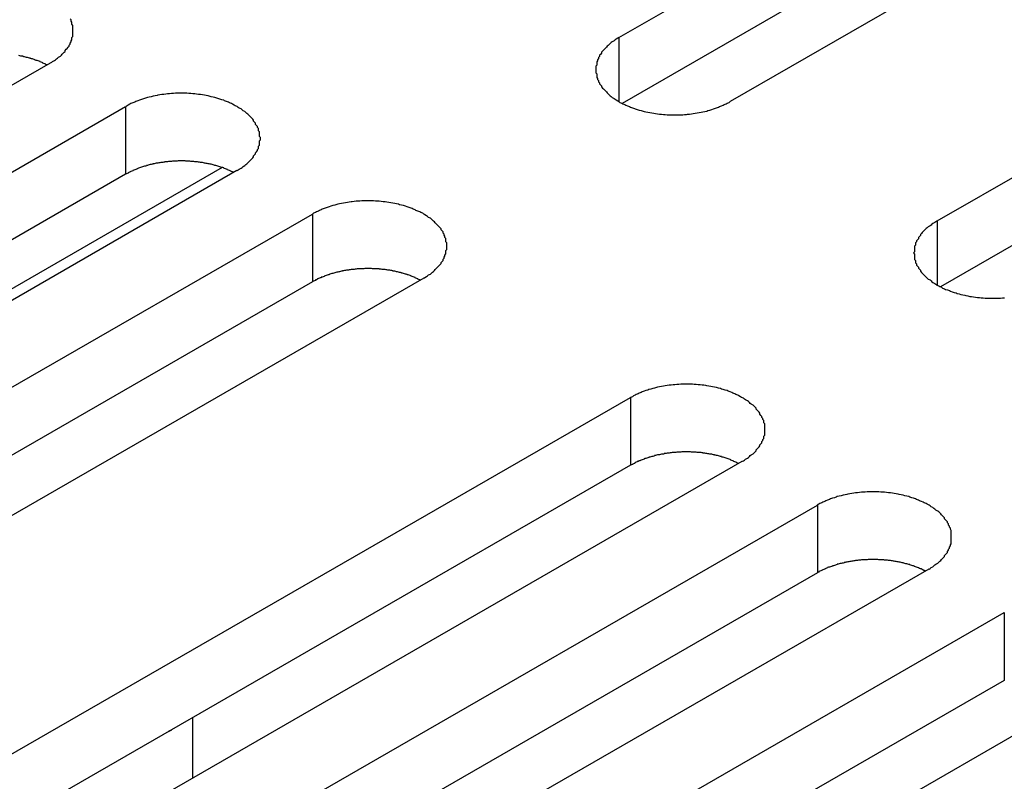
# Model space of a CAD drawing. Extents: x 0 to 1680, y 0 to 1188.
# Drawn here: x 1313 to 1323, y 954 to 962 of the extents above; entities that cross this region are included whole.
import ezdxf

# ---------------------------------------------------------------- set-up
doc = ezdxf.new("R2010")
doc.units = 0
doc.header["$LTSCALE"] = 4
doc.layers.add('VISIBLE__ISO_', color=7, linetype='CONTINUOUS')
doc.layers.add('VISIBLE_NARROW__ISO_', color=7, linetype='CONTINUOUS')

msp = doc.modelspace()

# ---------------------------------------------------------------- linework, layer by layer
at = {"layer": 'VISIBLE__ISO_'}
for p, q in [((1318.75, 961.652), (1327.7, 966.806)), ((1327.7, 966.105), (1318.783, 960.971)), ((1328.851, 966.143), (1319.901, 960.989)), ((1322.043, 959.755), (1330.993, 964.909)), ((1330.993, 964.209), (1322.077, 959.074)), ((1312.864, 961.388), (1303.914, 956.234)), ((1304.695, 955.784), (1313.645, 960.938)), ((1314.797, 960.275), (1305.847, 955.121)), ((1313.645, 960.238), (1304.729, 955.103)), ((1306.628, 954.672), (1315.578, 959.826)), ((1315.578, 959.125), (1306.662, 953.99)), ((1316.73, 959.162), (1307.78, 954.008)), ((1309.921, 952.775), (1318.871, 957.929)), ((1318.871, 957.228), (1309.955, 952.094)), ((1320.023, 957.266), (1311.073, 952.112)), ((1311.854, 951.662), (1320.804, 956.816)), ((1320.804, 956.115), (1311.888, 950.981)), ((1321.956, 956.153), (1313.006, 950.999)), ((1313.787, 950.549), (1322.737, 955.703)), ((1322.737, 955.002), (1313.82, 949.868)), ((1323.888, 955.04), (1314.938, 949.886)), ((1314.34, 953.993), (1314.34, 954.619))]:
    msp.add_line(p, q, dxfattribs=at)
for points in [[(1312.86, 961.388, 0), (1312.88, 961.396, 0), (1312.89, 961.405, 0), (1312.91, 961.414, 0), (1312.92, 961.422, 0), (1312.93, 961.431, 0), (1312.94, 961.44, 0), (1312.95, 961.45, 0), (1312.97, 961.459, 0), (1312.98, 961.469, 0), (1312.99, 961.479, 0), (1313, 961.489, 0), (1313.01, 961.499, 0), (1313.02, 961.509, 0), (1313.02, 961.519, 0), (1313.03, 961.53, 0), (1313.04, 961.54, 0), (1313.05, 961.551, 0), (1313.06, 961.562, 0), (1313.06, 961.573, 0), (1313.07, 961.584, 0), (1313.07, 961.595, 0), (1313.08, 961.606, 0), (1313.08, 961.617, 0), (1313.09, 961.628, 0), (1313.09, 961.64, 0), (1313.09, 961.651, 0), (1313.1, 961.662, 0), (1313.1, 961.674, 0), (1313.1, 961.685, 0), (1313.1, 961.697, 0), (1313.1, 961.708, 0), (1313.1, 961.72, 0), (1313.1, 961.731, 0), (1313.1, 961.743, 0), (1313.1, 961.754, 0), (1313.1, 961.766, 0), (1313.1, 961.777, 0), (1313.09, 961.789, 0), (1313.09, 961.8, 0), (1313.09, 961.811, 0), (1313.08, 961.823, 0), (1313.08, 961.834, 0), (1313.07, 961.845, 0)], [(1318.75, 961.652, 0), (1318.74, 961.644, 0), (1318.72, 961.635, 0), (1318.71, 961.627, 0), (1318.7, 961.618, 0), (1318.68, 961.609, 0), (1318.67, 961.6, 0), (1318.66, 961.591, 0), (1318.65, 961.581, 0), (1318.64, 961.571, 0), (1318.63, 961.562, 0), (1318.62, 961.552, 0), (1318.61, 961.542, 0), (1318.6, 961.531, 0), (1318.59, 961.521, 0), (1318.58, 961.511, 0), (1318.57, 961.5, 0), (1318.57, 961.489, 0), (1318.56, 961.478, 0), (1318.55, 961.468, 0), (1318.55, 961.457, 0), (1318.54, 961.446, 0), (1318.54, 961.434, 0), (1318.53, 961.423, 0), (1318.53, 961.412, 0), (1318.52, 961.401, 0), (1318.52, 961.389, 0), (1318.52, 961.378, 0), (1318.52, 961.366, 0), (1318.51, 961.355, 0), (1318.51, 961.344, 0), (1318.51, 961.332, 0), (1318.51, 961.321, 0), (1318.51, 961.309, 0), (1318.51, 961.297, 0), (1318.51, 961.286, 0), (1318.52, 961.275, 0), (1318.52, 961.263, 0), (1318.52, 961.252, 0), (1318.52, 961.24, 0), (1318.53, 961.229, 0), (1318.53, 961.218, 0), (1318.54, 961.207, 0), (1318.54, 961.195, 0), (1318.55, 961.184, 0), (1318.55, 961.173, 0), (1318.56, 961.163, 0), (1318.57, 961.152, 0), (1318.57, 961.141, 0), (1318.58, 961.13, 0), (1318.59, 961.12, 0), (1318.6, 961.11, 0), (1318.61, 961.099, 0), (1318.62, 961.089, 0), (1318.63, 961.079, 0), (1318.64, 961.07, 0), (1318.65, 961.06, 0), (1318.66, 961.05, 0), (1318.67, 961.041, 0), (1318.68, 961.032, 0), (1318.7, 961.023, 0), (1318.71, 961.014, 0), (1318.72, 961.006, 0), (1318.74, 960.997, 0), (1318.75, 960.989, 0), (1318.76, 960.981, 0), (1318.78, 960.973, 0), (1318.79, 960.965, 0), (1318.81, 960.958, 0), (1318.82, 960.951, 0), (1318.84, 960.944, 0), (1318.86, 960.937, 0), (1318.87, 960.931, 0), (1318.89, 960.924, 0), (1318.91, 960.918, 0), (1318.92, 960.913, 0), (1318.94, 960.907, 0), (1318.96, 960.902, 0), (1318.98, 960.897, 0), (1319, 960.892, 0), (1319.01, 960.887, 0), (1319.03, 960.883, 0), (1319.05, 960.879, 0), (1319.07, 960.875, 0), (1319.09, 960.872, 0), (1319.11, 960.869, 0), (1319.13, 960.866, 0), (1319.15, 960.863, 0), (1319.17, 960.861, 0), (1319.19, 960.858, 0), (1319.21, 960.857, 0), (1319.23, 960.855, 0), (1319.25, 960.854, 0), (1319.27, 960.853, 0), (1319.29, 960.852, 0), (1319.31, 960.852, 0), (1319.33, 960.852, 0), (1319.35, 960.852, 0), (1319.37, 960.852, 0), (1319.39, 960.853, 0), (1319.41, 960.854, 0), (1319.43, 960.855, 0), (1319.45, 960.857, 0), (1319.46, 960.858, 0), (1319.48, 960.861, 0), (1319.5, 960.863, 0), (1319.52, 960.866, 0), (1319.54, 960.869, 0), (1319.56, 960.872, 0), (1319.58, 960.875, 0), (1319.6, 960.879, 0), (1319.62, 960.883, 0), (1319.64, 960.887, 0), (1319.66, 960.892, 0), (1319.67, 960.897, 0), (1319.69, 960.902, 0), (1319.71, 960.907, 0), (1319.73, 960.913, 0), (1319.74, 960.918, 0), (1319.76, 960.924, 0), (1319.78, 960.931, 0), (1319.79, 960.937, 0), (1319.81, 960.944, 0), (1319.83, 960.951, 0), (1319.84, 960.958, 0), (1319.86, 960.965, 0), (1319.87, 960.973, 0), (1319.89, 960.981, 0), (1319.9, 960.989, 0)], [(1312.83, 961.369, 0), (1312.82, 961.373, 0), (1312.82, 961.376, 0), (1312.81, 961.38, 0), (1312.8, 961.383, 0), (1312.79, 961.387, 0), (1312.79, 961.39, 0), (1312.78, 961.393, 0), (1312.77, 961.397, 0), (1312.76, 961.4, 0), (1312.76, 961.403, 0), (1312.75, 961.406, 0), (1312.74, 961.41, 0), (1312.73, 961.413, 0), (1312.72, 961.416, 0), (1312.71, 961.418, 0), (1312.71, 961.421, 0), (1312.7, 961.424, 0), (1312.69, 961.427, 0), (1312.68, 961.43, 0), (1312.67, 961.432, 0), (1312.66, 961.435, 0), (1312.66, 961.437, 0), (1312.65, 961.44, 0), (1312.64, 961.442, 0), (1312.63, 961.445, 0), (1312.62, 961.447, 0), (1312.61, 961.449, 0), (1312.6, 961.451, 0), (1312.59, 961.454, 0), (1312.59, 961.456, 0), (1312.58, 961.458, 0), (1312.57, 961.459, 0), (1312.56, 961.461, 0), (1312.55, 961.463, 0), (1312.54, 961.465, 0)], [(1314.8, 960.275, 0), (1314.81, 960.284, 0), (1314.82, 960.292, 0), (1314.84, 960.301, 0), (1314.85, 960.309, 0), (1314.86, 960.318, 0), (1314.88, 960.328, 0), (1314.89, 960.337, 0), (1314.9, 960.346, 0), (1314.91, 960.356, 0), (1314.92, 960.366, 0), (1314.93, 960.376, 0), (1314.94, 960.386, 0), (1314.95, 960.396, 0), (1314.96, 960.406, 0), (1314.97, 960.417, 0), (1314.97, 960.427, 0), (1314.98, 960.438, 0), (1314.99, 960.449, 0), (1314.99, 960.46, 0), (1315, 960.471, 0), (1315.01, 960.482, 0), (1315.01, 960.493, 0), (1315.02, 960.504, 0), (1315.02, 960.515, 0), (1315.02, 960.527, 0), (1315.03, 960.538, 0), (1315.03, 960.549, 0), (1315.03, 960.561, 0), (1315.03, 960.572, 0), (1315.03, 960.584, 0), (1315.04, 960.595, 0), (1315.04, 960.607, 0), (1315.04, 960.618, 0), (1315.03, 960.63, 0), (1315.03, 960.641, 0), (1315.03, 960.653, 0), (1315.03, 960.664, 0), (1315.03, 960.676, 0), (1315.02, 960.687, 0), (1315.02, 960.698, 0), (1315.02, 960.71, 0), (1315.01, 960.721, 0), (1315.01, 960.732, 0), (1315, 960.743, 0), (1314.99, 960.754, 0), (1314.99, 960.765, 0), (1314.98, 960.776, 0), (1314.97, 960.786, 0), (1314.97, 960.797, 0), (1314.96, 960.807, 0), (1314.95, 960.818, 0), (1314.94, 960.828, 0), (1314.93, 960.838, 0), (1314.92, 960.848, 0), (1314.91, 960.858, 0), (1314.9, 960.867, 0), (1314.89, 960.877, 0), (1314.88, 960.886, 0), (1314.86, 960.895, 0), (1314.85, 960.904, 0), (1314.84, 960.913, 0), (1314.82, 960.922, 0), (1314.81, 960.93, 0), (1314.8, 960.938, 0), (1314.78, 960.946, 0), (1314.77, 960.954, 0), (1314.75, 960.962, 0), (1314.74, 960.969, 0), (1314.72, 960.977, 0), (1314.71, 960.983, 0), (1314.69, 960.99, 0), (1314.67, 960.997, 0), (1314.66, 961.003, 0), (1314.64, 961.009, 0), (1314.62, 961.015, 0), (1314.6, 961.02, 0), (1314.59, 961.026, 0), (1314.57, 961.031, 0), (1314.55, 961.036, 0), (1314.53, 961.04, 0), (1314.51, 961.044, 0), (1314.5, 961.048, 0), (1314.48, 961.052, 0), (1314.46, 961.056, 0), (1314.44, 961.059, 0), (1314.42, 961.062, 0), (1314.4, 961.064, 0), (1314.38, 961.067, 0), (1314.36, 961.069, 0), (1314.34, 961.071, 0), (1314.32, 961.072, 0), (1314.3, 961.074, 0), (1314.28, 961.075, 0), (1314.26, 961.075, 0), (1314.24, 961.076, 0), (1314.22, 961.076, 0), (1314.2, 961.076, 0), (1314.18, 961.075, 0), (1314.16, 961.075, 0), (1314.14, 961.074, 0), (1314.12, 961.072, 0), (1314.1, 961.071, 0), (1314.08, 961.069, 0), (1314.06, 961.067, 0), (1314.04, 961.064, 0), (1314.02, 961.062, 0), (1314, 961.059, 0), (1313.98, 961.056, 0), (1313.97, 961.052, 0), (1313.95, 961.048, 0), (1313.93, 961.044, 0), (1313.91, 961.04, 0), (1313.89, 961.036, 0), (1313.87, 961.031, 0), (1313.85, 961.026, 0), (1313.84, 961.02, 0), (1313.82, 961.015, 0), (1313.8, 961.009, 0), (1313.79, 961.003, 0), (1313.77, 960.997, 0), (1313.75, 960.99, 0), (1313.74, 960.983, 0), (1313.72, 960.977, 0), (1313.7, 960.969, 0), (1313.69, 960.962, 0), (1313.67, 960.954, 0), (1313.66, 960.946, 0), (1313.65, 960.938, 0)], [(1314.76, 960.256, 0), (1314.76, 960.26, 0), (1314.75, 960.263, 0), (1314.74, 960.267, 0), (1314.73, 960.27, 0), (1314.73, 960.274, 0), (1314.72, 960.277, 0), (1314.71, 960.281, 0), (1314.7, 960.284, 0), (1314.7, 960.287, 0), (1314.69, 960.29, 0), (1314.68, 960.294, 0), (1314.67, 960.297, 0), (1314.66, 960.3, 0), (1314.66, 960.303, 0), (1314.65, 960.306, 0), (1314.64, 960.308, 0), (1314.63, 960.311, 0), (1314.62, 960.314, 0), (1314.61, 960.317, 0), (1314.61, 960.319, 0), (1314.6, 960.322, 0), (1314.59, 960.325, 0), (1314.58, 960.327, 0), (1314.57, 960.329, 0), (1314.56, 960.332, 0), (1314.55, 960.334, 0), (1314.55, 960.336, 0), (1314.54, 960.338, 0), (1314.53, 960.341, 0), (1314.52, 960.343, 0), (1314.51, 960.345, 0), (1314.5, 960.347, 0), (1314.49, 960.348, 0), (1314.48, 960.35, 0), (1314.47, 960.352, 0), (1314.46, 960.354, 0), (1314.45, 960.355, 0), (1314.45, 960.357, 0), (1314.44, 960.358, 0), (1314.43, 960.36, 0), (1314.42, 960.361, 0), (1314.41, 960.362, 0), (1314.4, 960.364, 0), (1314.39, 960.365, 0), (1314.38, 960.366, 0), (1314.37, 960.367, 0), (1314.36, 960.368, 0), (1314.35, 960.369, 0), (1314.34, 960.37, 0), (1314.33, 960.371, 0), (1314.32, 960.371, 0), (1314.31, 960.372, 0), (1314.3, 960.373, 0), (1314.29, 960.373, 0), (1314.28, 960.374, 0), (1314.28, 960.374, 0), (1314.27, 960.374, 0), (1314.26, 960.375, 0), (1314.25, 960.375, 0), (1314.24, 960.375, 0), (1314.23, 960.375, 0), (1314.22, 960.375, 0), (1314.21, 960.375, 0), (1314.2, 960.375, 0), (1314.19, 960.375, 0), (1314.18, 960.374, 0), (1314.17, 960.374, 0), (1314.16, 960.374, 0), (1314.15, 960.373, 0), (1314.14, 960.373, 0), (1314.13, 960.372, 0), (1314.12, 960.371, 0), (1314.11, 960.371, 0), (1314.1, 960.37, 0), (1314.09, 960.369, 0), (1314.08, 960.368, 0), (1314.07, 960.367, 0), (1314.06, 960.366, 0), (1314.05, 960.365, 0), (1314.05, 960.364, 0), (1314.04, 960.363, 0), (1314.03, 960.361, 0), (1314.02, 960.36, 0), (1314.01, 960.359, 0), (1314, 960.357, 0), (1313.99, 960.356, 0), (1313.98, 960.354, 0), (1313.97, 960.352, 0), (1313.96, 960.351, 0), (1313.95, 960.349, 0), (1313.94, 960.347, 0), (1313.93, 960.345, 0), (1313.93, 960.343, 0), (1313.92, 960.341, 0), (1313.91, 960.339, 0), (1313.9, 960.337, 0), (1313.89, 960.335, 0), (1313.88, 960.332, 0), (1313.87, 960.33, 0), (1313.86, 960.327, 0), (1313.86, 960.325, 0), (1313.85, 960.322, 0), (1313.84, 960.32, 0), (1313.83, 960.317, 0), (1313.82, 960.315, 0), (1313.81, 960.312, 0), (1313.8, 960.309, 0), (1313.8, 960.306, 0), (1313.79, 960.303, 0), (1313.78, 960.3, 0), (1313.77, 960.297, 0), (1313.76, 960.294, 0), (1313.76, 960.291, 0), (1313.75, 960.288, 0), (1313.74, 960.285, 0), (1313.73, 960.281, 0), (1313.72, 960.278, 0), (1313.72, 960.274, 0), (1313.71, 960.271, 0), (1313.7, 960.268, 0), (1313.69, 960.264, 0), (1313.69, 960.26, 0), (1313.68, 960.257, 0), (1313.67, 960.253, 0), (1313.67, 960.249, 0), (1313.66, 960.245, 0), (1313.65, 960.242, 0), (1313.65, 960.238, 0)], [(1316.73, 959.162, 0), (1316.74, 959.171, 0), (1316.76, 959.179, 0), (1316.77, 959.188, 0), (1316.78, 959.196, 0), (1316.8, 959.205, 0), (1316.81, 959.215, 0), (1316.82, 959.224, 0), (1316.83, 959.233, 0), (1316.84, 959.243, 0), (1316.85, 959.253, 0), (1316.86, 959.263, 0), (1316.87, 959.273, 0), (1316.88, 959.283, 0), (1316.89, 959.293, 0), (1316.9, 959.304, 0), (1316.91, 959.314, 0), (1316.91, 959.325, 0), (1316.92, 959.336, 0), (1316.93, 959.347, 0), (1316.93, 959.358, 0), (1316.94, 959.369, 0), (1316.94, 959.38, 0), (1316.95, 959.391, 0), (1316.95, 959.402, 0), (1316.96, 959.414, 0), (1316.96, 959.425, 0), (1316.96, 959.437, 0), (1316.96, 959.448, 0), (1316.97, 959.459, 0), (1316.97, 959.471, 0), (1316.97, 959.482, 0), (1316.97, 959.494, 0), (1316.97, 959.505, 0), (1316.97, 959.517, 0), (1316.97, 959.528, 0), (1316.96, 959.54, 0), (1316.96, 959.551, 0), (1316.96, 959.563, 0), (1316.96, 959.574, 0), (1316.95, 959.585, 0), (1316.95, 959.597, 0), (1316.94, 959.608, 0), (1316.94, 959.619, 0), (1316.93, 959.63, 0), (1316.93, 959.641, 0), (1316.92, 959.652, 0), (1316.91, 959.663, 0), (1316.91, 959.673, 0), (1316.9, 959.684, 0), (1316.89, 959.694, 0), (1316.88, 959.705, 0), (1316.87, 959.715, 0), (1316.86, 959.725, 0), (1316.85, 959.735, 0), (1316.84, 959.745, 0), (1316.83, 959.754, 0), (1316.82, 959.764, 0), (1316.81, 959.773, 0), (1316.8, 959.782, 0), (1316.78, 959.791, 0), (1316.77, 959.8, 0), (1316.76, 959.809, 0), (1316.74, 959.817, 0), (1316.73, 959.826, 0), (1316.72, 959.834, 0), (1316.7, 959.841, 0), (1316.69, 959.849, 0), (1316.67, 959.856, 0), (1316.65, 959.864, 0), (1316.64, 959.871, 0), (1316.62, 959.877, 0), (1316.61, 959.884, 0), (1316.59, 959.89, 0), (1316.57, 959.896, 0), (1316.56, 959.902, 0), (1316.54, 959.907, 0), (1316.52, 959.913, 0), (1316.5, 959.918, 0), (1316.48, 959.923, 0), (1316.47, 959.927, 0), (1316.45, 959.931, 0), (1316.43, 959.935, 0), (1316.41, 959.939, 0), (1316.39, 959.943, 0), (1316.37, 959.946, 0), (1316.35, 959.949, 0), (1316.33, 959.951, 0), (1316.31, 959.954, 0), (1316.29, 959.956, 0), (1316.27, 959.958, 0), (1316.25, 959.959, 0), (1316.23, 959.961, 0), (1316.21, 959.962, 0), (1316.19, 959.962, 0), (1316.17, 959.963, 0), (1316.15, 959.963, 0), (1316.13, 959.963, 0), (1316.11, 959.962, 0), (1316.09, 959.962, 0), (1316.07, 959.961, 0), (1316.05, 959.959, 0), (1316.03, 959.958, 0), (1316.01, 959.956, 0), (1315.99, 959.954, 0), (1315.98, 959.951, 0), (1315.96, 959.949, 0), (1315.94, 959.946, 0), (1315.92, 959.943, 0), (1315.9, 959.939, 0), (1315.88, 959.935, 0), (1315.86, 959.931, 0), (1315.84, 959.927, 0), (1315.82, 959.923, 0), (1315.81, 959.918, 0), (1315.79, 959.913, 0), (1315.77, 959.907, 0), (1315.75, 959.902, 0), (1315.74, 959.896, 0), (1315.72, 959.89, 0), (1315.7, 959.884, 0), (1315.68, 959.877, 0), (1315.67, 959.871, 0), (1315.65, 959.864, 0), (1315.64, 959.856, 0), (1315.62, 959.849, 0), (1315.61, 959.841, 0), (1315.59, 959.834, 0), (1315.58, 959.826, 0)], [(1322.04, 959.755, 0), (1322.03, 959.747, 0), (1322.02, 959.739, 0), (1322, 959.73, 0), (1321.99, 959.721, 0), (1321.98, 959.712, 0), (1321.97, 959.703, 0), (1321.95, 959.694, 0), (1321.94, 959.684, 0), (1321.93, 959.675, 0), (1321.92, 959.665, 0), (1321.91, 959.655, 0), (1321.9, 959.645, 0), (1321.89, 959.635, 0), (1321.88, 959.624, 0), (1321.87, 959.614, 0), (1321.87, 959.603, 0), (1321.86, 959.593, 0), (1321.85, 959.582, 0), (1321.85, 959.571, 0), (1321.84, 959.56, 0), (1321.83, 959.549, 0), (1321.83, 959.538, 0), (1321.82, 959.527, 0), (1321.82, 959.515, 0), (1321.82, 959.504, 0), (1321.81, 959.493, 0), (1321.81, 959.481, 0), (1321.81, 959.47, 0), (1321.81, 959.458, 0), (1321.81, 959.447, 0), (1321.81, 959.435, 0), (1321.8, 959.424, 0), (1321.81, 959.412, 0), (1321.81, 959.401, 0), (1321.81, 959.389, 0), (1321.81, 959.378, 0), (1321.81, 959.366, 0), (1321.81, 959.355, 0), (1321.82, 959.344, 0), (1321.82, 959.332, 0), (1321.82, 959.321, 0), (1321.83, 959.31, 0), (1321.83, 959.299, 0), (1321.84, 959.288, 0), (1321.85, 959.277, 0), (1321.85, 959.266, 0), (1321.86, 959.255, 0), (1321.87, 959.244, 0), (1321.87, 959.234, 0), (1321.88, 959.223, 0), (1321.89, 959.213, 0), (1321.9, 959.203, 0), (1321.91, 959.193, 0), (1321.92, 959.183, 0), (1321.93, 959.173, 0), (1321.94, 959.163, 0), (1321.95, 959.154, 0), (1321.97, 959.145, 0), (1321.98, 959.135, 0), (1321.99, 959.126, 0), (1322, 959.118, 0), (1322.02, 959.109, 0), (1322.03, 959.101, 0), (1322.04, 959.092, 0), (1322.06, 959.084, 0), (1322.07, 959.076, 0), (1322.09, 959.069, 0), (1322.1, 959.061, 0), (1322.12, 959.054, 0), (1322.13, 959.047, 0), (1322.15, 959.041, 0), (1322.17, 959.034, 0), (1322.18, 959.028, 0), (1322.2, 959.022, 0), (1322.22, 959.016, 0), (1322.24, 959.01, 0), (1322.25, 959.005, 0), (1322.27, 959, 0), (1322.29, 958.995, 0), (1322.31, 958.991, 0), (1322.33, 958.986, 0), (1322.34, 958.982, 0), (1322.36, 958.979, 0), (1322.38, 958.975, 0), (1322.4, 958.972, 0), (1322.42, 958.969, 0), (1322.44, 958.966, 0), (1322.46, 958.964, 0), (1322.48, 958.962, 0), (1322.5, 958.96, 0), (1322.52, 958.959, 0), (1322.54, 958.957, 0), (1322.56, 958.956, 0), (1322.58, 958.956, 0), (1322.6, 958.955, 0), (1322.62, 958.955, 0), (1322.64, 958.955, 0), (1322.66, 958.956, 0), (1322.68, 958.956, 0), (1322.7, 958.957, 0), (1322.72, 958.959, 0), (1322.74, 958.96, 0)], [(1316.7, 959.143, 0), (1316.69, 959.147, 0), (1316.68, 959.15, 0), (1316.67, 959.154, 0), (1316.67, 959.157, 0), (1316.66, 959.161, 0), (1316.65, 959.164, 0), (1316.64, 959.168, 0), (1316.64, 959.171, 0), (1316.63, 959.174, 0), (1316.62, 959.177, 0), (1316.61, 959.181, 0), (1316.6, 959.184, 0), (1316.6, 959.187, 0), (1316.59, 959.19, 0), (1316.58, 959.193, 0), (1316.57, 959.196, 0), (1316.56, 959.198, 0), (1316.56, 959.201, 0), (1316.55, 959.204, 0), (1316.54, 959.206, 0), (1316.53, 959.209, 0), (1316.52, 959.212, 0), (1316.51, 959.214, 0), (1316.5, 959.216, 0), (1316.5, 959.219, 0), (1316.49, 959.221, 0), (1316.48, 959.223, 0), (1316.47, 959.226, 0), (1316.46, 959.228, 0), (1316.45, 959.23, 0), (1316.44, 959.232, 0), (1316.43, 959.234, 0), (1316.42, 959.236, 0), (1316.41, 959.237, 0), (1316.41, 959.239, 0), (1316.4, 959.241, 0), (1316.39, 959.242, 0), (1316.38, 959.244, 0), (1316.37, 959.245, 0), (1316.36, 959.247, 0), (1316.35, 959.248, 0), (1316.34, 959.25, 0), (1316.33, 959.251, 0), (1316.32, 959.252, 0), (1316.31, 959.253, 0), (1316.3, 959.254, 0), (1316.29, 959.255, 0), (1316.28, 959.256, 0), (1316.27, 959.257, 0), (1316.27, 959.258, 0), (1316.26, 959.258, 0), (1316.25, 959.259, 0), (1316.24, 959.26, 0), (1316.23, 959.26, 0), (1316.22, 959.261, 0), (1316.21, 959.261, 0), (1316.2, 959.261, 0), (1316.19, 959.262, 0), (1316.18, 959.262, 0), (1316.17, 959.262, 0), (1316.16, 959.262, 0), (1316.15, 959.262, 0), (1316.14, 959.262, 0), (1316.13, 959.262, 0), (1316.12, 959.262, 0), (1316.11, 959.261, 0), (1316.1, 959.261, 0), (1316.09, 959.261, 0), (1316.08, 959.26, 0), (1316.07, 959.26, 0), (1316.06, 959.259, 0), (1316.05, 959.259, 0), (1316.04, 959.258, 0), (1316.03, 959.257, 0), (1316.03, 959.256, 0), (1316.02, 959.255, 0), (1316.01, 959.254, 0), (1316, 959.253, 0), (1315.99, 959.252, 0), (1315.98, 959.251, 0), (1315.97, 959.25, 0), (1315.96, 959.249, 0), (1315.95, 959.247, 0), (1315.94, 959.246, 0), (1315.93, 959.244, 0), (1315.92, 959.243, 0), (1315.91, 959.241, 0), (1315.9, 959.239, 0), (1315.89, 959.238, 0), (1315.89, 959.236, 0), (1315.88, 959.234, 0), (1315.87, 959.232, 0), (1315.86, 959.23, 0), (1315.85, 959.228, 0), (1315.84, 959.226, 0), (1315.83, 959.224, 0), (1315.82, 959.222, 0), (1315.81, 959.219, 0), (1315.81, 959.217, 0), (1315.8, 959.215, 0), (1315.79, 959.212, 0), (1315.78, 959.21, 0), (1315.77, 959.207, 0), (1315.76, 959.204, 0), (1315.75, 959.202, 0), (1315.75, 959.199, 0), (1315.74, 959.196, 0), (1315.73, 959.193, 0), (1315.72, 959.19, 0), (1315.71, 959.187, 0), (1315.7, 959.184, 0), (1315.7, 959.181, 0), (1315.69, 959.178, 0), (1315.68, 959.175, 0), (1315.67, 959.172, 0), (1315.67, 959.168, 0), (1315.66, 959.165, 0), (1315.65, 959.162, 0), (1315.64, 959.158, 0), (1315.63, 959.155, 0), (1315.63, 959.151, 0), (1315.62, 959.147, 0), (1315.61, 959.144, 0), (1315.61, 959.14, 0), (1315.6, 959.136, 0), (1315.59, 959.133, 0), (1315.58, 959.129, 0), (1315.58, 959.125, 0)], [(1320.02, 957.266, 0), (1320.04, 957.274, 0), (1320.05, 957.282, 0), (1320.06, 957.291, 0), (1320.08, 957.3, 0), (1320.09, 957.309, 0), (1320.1, 957.318, 0), (1320.11, 957.327, 0), (1320.12, 957.337, 0), (1320.14, 957.346, 0), (1320.15, 957.356, 0), (1320.16, 957.366, 0), (1320.17, 957.376, 0), (1320.17, 957.387, 0), (1320.18, 957.397, 0), (1320.19, 957.407, 0), (1320.2, 957.418, 0), (1320.21, 957.429, 0), (1320.21, 957.439, 0), (1320.22, 957.45, 0), (1320.23, 957.461, 0), (1320.23, 957.472, 0), (1320.24, 957.483, 0), (1320.24, 957.495, 0), (1320.25, 957.506, 0), (1320.25, 957.517, 0), (1320.25, 957.529, 0), (1320.26, 957.54, 0), (1320.26, 957.551, 0), (1320.26, 957.563, 0), (1320.26, 957.574, 0), (1320.26, 957.586, 0), (1320.26, 957.597, 0), (1320.26, 957.609, 0), (1320.26, 957.62, 0), (1320.26, 957.632, 0), (1320.26, 957.643, 0), (1320.26, 957.655, 0), (1320.25, 957.666, 0), (1320.25, 957.678, 0), (1320.25, 957.689, 0), (1320.24, 957.7, 0), (1320.24, 957.711, 0), (1320.23, 957.722, 0), (1320.23, 957.733, 0), (1320.22, 957.744, 0), (1320.21, 957.755, 0), (1320.21, 957.766, 0), (1320.2, 957.777, 0), (1320.19, 957.787, 0), (1320.18, 957.798, 0), (1320.17, 957.808, 0), (1320.17, 957.818, 0), (1320.16, 957.828, 0), (1320.15, 957.838, 0), (1320.14, 957.848, 0), (1320.12, 957.858, 0), (1320.11, 957.867, 0), (1320.1, 957.877, 0), (1320.09, 957.886, 0), (1320.08, 957.895, 0), (1320.06, 957.904, 0), (1320.05, 957.912, 0), (1320.04, 957.921, 0), (1320.02, 957.929, 0), (1320.01, 957.937, 0), (1319.99, 957.945, 0), (1319.98, 957.952, 0), (1319.96, 957.96, 0), (1319.95, 957.967, 0), (1319.93, 957.974, 0), (1319.92, 957.981, 0), (1319.9, 957.987, 0), (1319.88, 957.994, 0), (1319.87, 958, 0), (1319.85, 958.005, 0), (1319.83, 958.011, 0), (1319.81, 958.016, 0), (1319.8, 958.021, 0), (1319.78, 958.026, 0), (1319.76, 958.031, 0), (1319.74, 958.035, 0), (1319.72, 958.039, 0), (1319.7, 958.043, 0), (1319.68, 958.046, 0), (1319.66, 958.049, 0), (1319.65, 958.052, 0), (1319.63, 958.055, 0), (1319.61, 958.057, 0), (1319.59, 958.059, 0), (1319.57, 958.061, 0), (1319.55, 958.063, 0), (1319.53, 958.064, 0), (1319.51, 958.065, 0), (1319.49, 958.066, 0), (1319.47, 958.066, 0), (1319.45, 958.066, 0), (1319.43, 958.066, 0), (1319.41, 958.066, 0), (1319.39, 958.065, 0), (1319.37, 958.064, 0), (1319.35, 958.063, 0), (1319.33, 958.061, 0), (1319.31, 958.059, 0), (1319.29, 958.057, 0), (1319.27, 958.055, 0), (1319.25, 958.052, 0), (1319.23, 958.049, 0), (1319.21, 958.046, 0), (1319.19, 958.043, 0), (1319.17, 958.039, 0), (1319.15, 958.035, 0), (1319.14, 958.031, 0), (1319.12, 958.026, 0), (1319.1, 958.021, 0), (1319.08, 958.016, 0), (1319.06, 958.011, 0), (1319.05, 958.005, 0), (1319.03, 958, 0), (1319.01, 957.994, 0), (1318.99, 957.987, 0), (1318.98, 957.981, 0), (1318.96, 957.974, 0), (1318.95, 957.967, 0), (1318.93, 957.96, 0), (1318.92, 957.952, 0), (1318.9, 957.945, 0), (1318.89, 957.937, 0), (1318.87, 957.929, 0)], [(1319.99, 957.246, 0), (1319.98, 957.25, 0), (1319.97, 957.254, 0), (1319.97, 957.257, 0), (1319.96, 957.261, 0), (1319.95, 957.264, 0), (1319.94, 957.268, 0), (1319.94, 957.271, 0), (1319.93, 957.274, 0), (1319.92, 957.278, 0), (1319.91, 957.281, 0), (1319.91, 957.284, 0), (1319.9, 957.287, 0), (1319.89, 957.29, 0), (1319.88, 957.293, 0), (1319.87, 957.296, 0), (1319.87, 957.299, 0), (1319.86, 957.302, 0), (1319.85, 957.305, 0), (1319.84, 957.307, 0), (1319.83, 957.31, 0), (1319.82, 957.312, 0), (1319.81, 957.315, 0), (1319.81, 957.317, 0), (1319.8, 957.32, 0), (1319.79, 957.322, 0), (1319.78, 957.325, 0), (1319.77, 957.327, 0), (1319.76, 957.329, 0), (1319.75, 957.331, 0), (1319.74, 957.333, 0), (1319.74, 957.335, 0), (1319.73, 957.337, 0), (1319.72, 957.339, 0), (1319.71, 957.341, 0), (1319.7, 957.342, 0), (1319.69, 957.344, 0), (1319.68, 957.346, 0), (1319.67, 957.347, 0), (1319.66, 957.349, 0), (1319.65, 957.35, 0), (1319.64, 957.352, 0), (1319.63, 957.353, 0), (1319.62, 957.354, 0), (1319.62, 957.355, 0), (1319.61, 957.356, 0), (1319.6, 957.358, 0), (1319.59, 957.359, 0), (1319.58, 957.359, 0), (1319.57, 957.36, 0), (1319.56, 957.361, 0), (1319.55, 957.362, 0), (1319.54, 957.362, 0), (1319.53, 957.363, 0), (1319.52, 957.364, 0), (1319.51, 957.364, 0), (1319.5, 957.364, 0), (1319.49, 957.365, 0), (1319.48, 957.365, 0), (1319.47, 957.365, 0), (1319.46, 957.365, 0), (1319.45, 957.365, 0), (1319.44, 957.365, 0), (1319.43, 957.365, 0), (1319.42, 957.365, 0), (1319.41, 957.365, 0), (1319.4, 957.365, 0), (1319.4, 957.365, 0), (1319.39, 957.364, 0), (1319.38, 957.364, 0), (1319.37, 957.363, 0), (1319.36, 957.363, 0), (1319.35, 957.362, 0), (1319.34, 957.361, 0), (1319.33, 957.36, 0), (1319.32, 957.36, 0), (1319.31, 957.359, 0), (1319.3, 957.358, 0), (1319.29, 957.357, 0), (1319.28, 957.356, 0), (1319.27, 957.354, 0), (1319.26, 957.353, 0), (1319.25, 957.352, 0), (1319.24, 957.351, 0), (1319.23, 957.349, 0), (1319.22, 957.348, 0), (1319.22, 957.346, 0), (1319.21, 957.344, 0), (1319.2, 957.343, 0), (1319.19, 957.341, 0), (1319.18, 957.339, 0), (1319.17, 957.337, 0), (1319.16, 957.336, 0), (1319.15, 957.334, 0), (1319.14, 957.331, 0), (1319.13, 957.329, 0), (1319.12, 957.327, 0), (1319.12, 957.325, 0), (1319.11, 957.323, 0), (1319.1, 957.32, 0), (1319.09, 957.318, 0), (1319.08, 957.315, 0), (1319.07, 957.313, 0), (1319.06, 957.31, 0), (1319.06, 957.308, 0), (1319.05, 957.305, 0), (1319.04, 957.302, 0), (1319.03, 957.299, 0), (1319.02, 957.297, 0), (1319.01, 957.294, 0), (1319.01, 957.291, 0), (1319, 957.288, 0), (1318.99, 957.285, 0), (1318.98, 957.281, 0), (1318.97, 957.278, 0), (1318.97, 957.275, 0), (1318.96, 957.272, 0), (1318.95, 957.268, 0), (1318.94, 957.265, 0), (1318.94, 957.262, 0), (1318.93, 957.258, 0), (1318.92, 957.254, 0), (1318.91, 957.251, 0), (1318.91, 957.247, 0), (1318.9, 957.243, 0), (1318.89, 957.24, 0), (1318.89, 957.236, 0), (1318.88, 957.232, 0), (1318.87, 957.228, 0)], [(1321.96, 956.153, 0), (1321.97, 956.161, 0), (1321.98, 956.17, 0), (1322, 956.178, 0), (1322.01, 956.187, 0), (1322.02, 956.196, 0), (1322.03, 956.205, 0), (1322.05, 956.214, 0), (1322.06, 956.224, 0), (1322.07, 956.234, 0), (1322.08, 956.243, 0), (1322.09, 956.253, 0), (1322.1, 956.263, 0), (1322.11, 956.274, 0), (1322.12, 956.284, 0), (1322.12, 956.294, 0), (1322.13, 956.305, 0), (1322.14, 956.316, 0), (1322.15, 956.326, 0), (1322.15, 956.337, 0), (1322.16, 956.348, 0), (1322.16, 956.359, 0), (1322.17, 956.37, 0), (1322.17, 956.382, 0), (1322.18, 956.393, 0), (1322.18, 956.404, 0), (1322.19, 956.416, 0), (1322.19, 956.427, 0), (1322.19, 956.438, 0), (1322.19, 956.45, 0), (1322.19, 956.461, 0), (1322.19, 956.473, 0), (1322.19, 956.484, 0), (1322.19, 956.496, 0), (1322.19, 956.507, 0), (1322.19, 956.519, 0), (1322.19, 956.53, 0), (1322.19, 956.542, 0), (1322.19, 956.553, 0), (1322.18, 956.565, 0), (1322.18, 956.576, 0), (1322.17, 956.587, 0), (1322.17, 956.598, 0), (1322.16, 956.609, 0), (1322.16, 956.621, 0), (1322.15, 956.632, 0), (1322.15, 956.642, 0), (1322.14, 956.653, 0), (1322.13, 956.664, 0), (1322.12, 956.674, 0), (1322.12, 956.685, 0), (1322.11, 956.695, 0), (1322.1, 956.705, 0), (1322.09, 956.716, 0), (1322.08, 956.725, 0), (1322.07, 956.735, 0), (1322.06, 956.745, 0), (1322.05, 956.754, 0), (1322.03, 956.764, 0), (1322.02, 956.773, 0), (1322.01, 956.782, 0), (1322, 956.791, 0), (1321.98, 956.799, 0), (1321.97, 956.808, 0), (1321.96, 956.816, 0), (1321.94, 956.824, 0), (1321.93, 956.832, 0), (1321.91, 956.839, 0), (1321.9, 956.847, 0), (1321.88, 956.854, 0), (1321.86, 956.861, 0), (1321.85, 956.868, 0), (1321.83, 956.874, 0), (1321.82, 956.881, 0), (1321.8, 956.887, 0), (1321.78, 956.892, 0), (1321.76, 956.898, 0), (1321.75, 956.903, 0), (1321.73, 956.908, 0), (1321.71, 956.913, 0), (1321.69, 956.918, 0), (1321.67, 956.922, 0), (1321.65, 956.926, 0), (1321.64, 956.93, 0), (1321.62, 956.933, 0), (1321.6, 956.936, 0), (1321.58, 956.939, 0), (1321.56, 956.942, 0), (1321.54, 956.944, 0), (1321.52, 956.946, 0), (1321.5, 956.948, 0), (1321.48, 956.95, 0), (1321.46, 956.951, 0), (1321.44, 956.952, 0), (1321.42, 956.953, 0), (1321.4, 956.953, 0), (1321.38, 956.953, 0), (1321.36, 956.953, 0), (1321.34, 956.953, 0), (1321.32, 956.952, 0), (1321.3, 956.951, 0), (1321.28, 956.95, 0), (1321.26, 956.948, 0), (1321.24, 956.946, 0), (1321.22, 956.944, 0), (1321.2, 956.942, 0), (1321.18, 956.939, 0), (1321.16, 956.936, 0), (1321.14, 956.933, 0), (1321.12, 956.93, 0), (1321.11, 956.926, 0), (1321.09, 956.922, 0), (1321.07, 956.918, 0), (1321.05, 956.913, 0), (1321.03, 956.908, 0), (1321.01, 956.903, 0), (1321, 956.898, 0), (1320.98, 956.892, 0), (1320.96, 956.887, 0), (1320.94, 956.881, 0), (1320.93, 956.874, 0), (1320.91, 956.868, 0), (1320.89, 956.861, 0), (1320.88, 956.854, 0), (1320.86, 956.847, 0), (1320.85, 956.839, 0), (1320.83, 956.832, 0), (1320.82, 956.824, 0), (1320.8, 956.816, 0)], [(1321.92, 956.134, 0), (1321.91, 956.137, 0), (1321.91, 956.141, 0), (1321.9, 956.144, 0), (1321.89, 956.148, 0), (1321.89, 956.151, 0), (1321.88, 956.155, 0), (1321.87, 956.158, 0), (1321.86, 956.161, 0), (1321.85, 956.165, 0), (1321.85, 956.168, 0), (1321.84, 956.171, 0), (1321.83, 956.174, 0), (1321.82, 956.177, 0), (1321.81, 956.18, 0), (1321.81, 956.183, 0), (1321.8, 956.186, 0), (1321.79, 956.189, 0), (1321.78, 956.192, 0), (1321.77, 956.194, 0), (1321.76, 956.197, 0), (1321.76, 956.2, 0), (1321.75, 956.202, 0), (1321.74, 956.205, 0), (1321.73, 956.207, 0), (1321.72, 956.209, 0), (1321.71, 956.212, 0), (1321.7, 956.214, 0), (1321.7, 956.216, 0), (1321.69, 956.218, 0), (1321.68, 956.22, 0), (1321.67, 956.222, 0), (1321.66, 956.224, 0), (1321.65, 956.226, 0), (1321.64, 956.228, 0), (1321.63, 956.23, 0), (1321.62, 956.231, 0), (1321.61, 956.233, 0), (1321.6, 956.234, 0), (1321.59, 956.236, 0), (1321.59, 956.237, 0), (1321.58, 956.239, 0), (1321.57, 956.24, 0), (1321.56, 956.241, 0), (1321.55, 956.242, 0), (1321.54, 956.244, 0), (1321.53, 956.245, 0), (1321.52, 956.246, 0), (1321.51, 956.247, 0), (1321.5, 956.247, 0), (1321.49, 956.248, 0), (1321.48, 956.249, 0), (1321.47, 956.25, 0), (1321.46, 956.25, 0), (1321.45, 956.251, 0), (1321.44, 956.251, 0), (1321.43, 956.252, 0), (1321.42, 956.252, 0), (1321.41, 956.252, 0), (1321.4, 956.252, 0), (1321.4, 956.252, 0), (1321.39, 956.253, 0), (1321.38, 956.253, 0), (1321.37, 956.253, 0), (1321.36, 956.252, 0), (1321.35, 956.252, 0), (1321.34, 956.252, 0), (1321.33, 956.252, 0), (1321.32, 956.251, 0), (1321.31, 956.251, 0), (1321.3, 956.25, 0), (1321.29, 956.25, 0), (1321.28, 956.249, 0), (1321.27, 956.248, 0), (1321.26, 956.248, 0), (1321.25, 956.247, 0), (1321.24, 956.246, 0), (1321.23, 956.245, 0), (1321.22, 956.244, 0), (1321.21, 956.243, 0), (1321.2, 956.242, 0), (1321.19, 956.24, 0), (1321.19, 956.239, 0), (1321.18, 956.238, 0), (1321.17, 956.236, 0), (1321.16, 956.235, 0), (1321.15, 956.233, 0), (1321.14, 956.232, 0), (1321.13, 956.23, 0), (1321.12, 956.228, 0), (1321.11, 956.226, 0), (1321.1, 956.225, 0), (1321.09, 956.223, 0), (1321.08, 956.221, 0), (1321.08, 956.219, 0), (1321.07, 956.216, 0), (1321.06, 956.214, 0), (1321.05, 956.212, 0), (1321.04, 956.21, 0), (1321.03, 956.207, 0), (1321.02, 956.205, 0), (1321.01, 956.203, 0), (1321.01, 956.2, 0), (1321, 956.197, 0), (1320.99, 956.195, 0), (1320.98, 956.192, 0), (1320.97, 956.189, 0), (1320.96, 956.187, 0), (1320.96, 956.184, 0), (1320.95, 956.181, 0), (1320.94, 956.178, 0), (1320.93, 956.175, 0), (1320.92, 956.172, 0), (1320.91, 956.169, 0), (1320.91, 956.165, 0), (1320.9, 956.162, 0), (1320.89, 956.159, 0), (1320.88, 956.155, 0), (1320.88, 956.152, 0), (1320.87, 956.149, 0), (1320.86, 956.145, 0), (1320.85, 956.142, 0), (1320.85, 956.138, 0), (1320.84, 956.134, 0), (1320.83, 956.131, 0), (1320.82, 956.127, 0), (1320.82, 956.123, 0), (1320.81, 956.119, 0), (1320.8, 956.115, 0)], [(1314.09, 954.477, 0), (1314.09, 954.477, 0), (1314.09, 954.477, 0), (1314.09, 954.477, 0), (1314.1, 954.478, 0), (1314.1, 954.478, 0), (1314.1, 954.478, 0), (1314.1, 954.478, 0), (1314.1, 954.478, 0), (1314.1, 954.478, 0), (1314.1, 954.478, 0), (1314.1, 954.478, 0), (1314.1, 954.479, 0), (1314.1, 954.479, 0), (1314.1, 954.479, 0), (1314.1, 954.479, 0), (1314.1, 954.479, 0), (1314.1, 954.479, 0), (1314.1, 954.479, 0), (1314.1, 954.479, 0), (1314.1, 954.479, 0), (1314.1, 954.48, 0), (1314.1, 954.48, 0), (1314.1, 954.48, 0), (1314.1, 954.48, 0), (1314.1, 954.48, 0), (1314.1, 954.48, 0), (1314.1, 954.48, 0), (1314.1, 954.48, 0), (1314.1, 954.481, 0), (1314.1, 954.481, 0), (1314.1, 954.481, 0), (1314.1, 954.481, 0), (1314.1, 954.481, 0), (1314.1, 954.481, 0), (1314.1, 954.481, 0), (1314.1, 954.481, 0), (1314.1, 954.482, 0), (1314.1, 954.482, 0), (1314.1, 954.482, 0), (1314.1, 954.482, 0), (1314.1, 954.482, 0), (1314.1, 954.482, 0), (1314.1, 954.482, 0), (1314.1, 954.482, 0), (1314.1, 954.483, 0), (1314.1, 954.483, 0), (1314.1, 954.483, 0), (1314.1, 954.483, 0), (1314.1, 954.483, 0), (1314.11, 954.483, 0), (1314.11, 954.483, 0), (1314.11, 954.483, 0), (1314.11, 954.484, 0), (1314.11, 954.484, 0), (1314.11, 954.484, 0), (1314.11, 954.484, 0), (1314.11, 954.484, 0), (1314.11, 954.484, 0), (1314.11, 954.484, 0), (1314.11, 954.484, 0), (1314.11, 954.485, 0), (1314.11, 954.485, 0), (1314.11, 954.485, 0), (1314.11, 954.485, 0), (1314.11, 954.485, 0), (1314.11, 954.485, 0), (1314.11, 954.485, 0), (1314.11, 954.485, 0), (1314.11, 954.486, 0), (1314.11, 954.486, 0), (1314.11, 954.486, 0), (1314.11, 954.486, 0), (1314.11, 954.486, 0), (1314.11, 954.486, 0), (1314.11, 954.486, 0), (1314.11, 954.486, 0), (1314.11, 954.486, 0), (1314.11, 954.487, 0), (1314.11, 954.487, 0), (1314.11, 954.487, 0), (1314.11, 954.487, 0), (1314.11, 954.487, 0), (1314.11, 954.487, 0), (1314.11, 954.487, 0), (1314.11, 954.487, 0), (1314.11, 954.488, 0), (1314.11, 954.488, 0), (1314.11, 954.488, 0), (1314.11, 954.488, 0), (1314.11, 954.488, 0), (1314.11, 954.488, 0), (1314.11, 954.488, 0), (1314.11, 954.488, 0), (1314.11, 954.489, 0), (1314.11, 954.489, 0), (1314.11, 954.489, 0), (1314.12, 954.489, 0), (1314.12, 954.489, 0), (1314.12, 954.489, 0), (1314.12, 954.489, 0), (1314.12, 954.489, 0), (1314.12, 954.49, 0), (1314.12, 954.49, 0), (1314.12, 954.49, 0), (1314.12, 954.49, 0), (1314.12, 954.49, 0), (1314.12, 954.49, 0), (1314.12, 954.49, 0), (1314.12, 954.49, 0), (1314.12, 954.491, 0), (1314.12, 954.491, 0), (1314.12, 954.491, 0), (1314.12, 954.491, 0), (1314.12, 954.491, 0), (1314.12, 954.491, 0), (1314.12, 954.491, 0), (1314.12, 954.491, 0), (1314.12, 954.492, 0), (1314.12, 954.492, 0), (1314.12, 954.492, 0), (1314.12, 954.492, 0), (1314.12, 954.492, 0), (1314.12, 954.492, 0), (1314.12, 954.492, 0), (1314.12, 954.493, 0), (1314.12, 954.493, 0), (1314.12, 954.493, 0), (1314.12, 954.493, 0)]]:
    msp.add_polyline3d(points, dxfattribs=at)
at = {"layer": 'VISIBLE_NARROW__ISO_'}
for p, q in [((1318.75, 961.652), (1318.75, 960.989)), ((1313.645, 960.938), (1313.645, 960.238)), ((1314.643, 960.307), (1305.411, 954.991)), ((1315.578, 959.826), (1315.578, 959.125)), ((1322.043, 959.755), (1322.043, 959.092)), ((1318.871, 957.929), (1318.871, 957.228)), ((1320.804, 956.816), (1320.804, 956.115)), ((1322.737, 955.703), (1322.737, 955.002))]:
    msp.add_line(p, q, dxfattribs=at)

doc.saveas('drawing.dxf')
